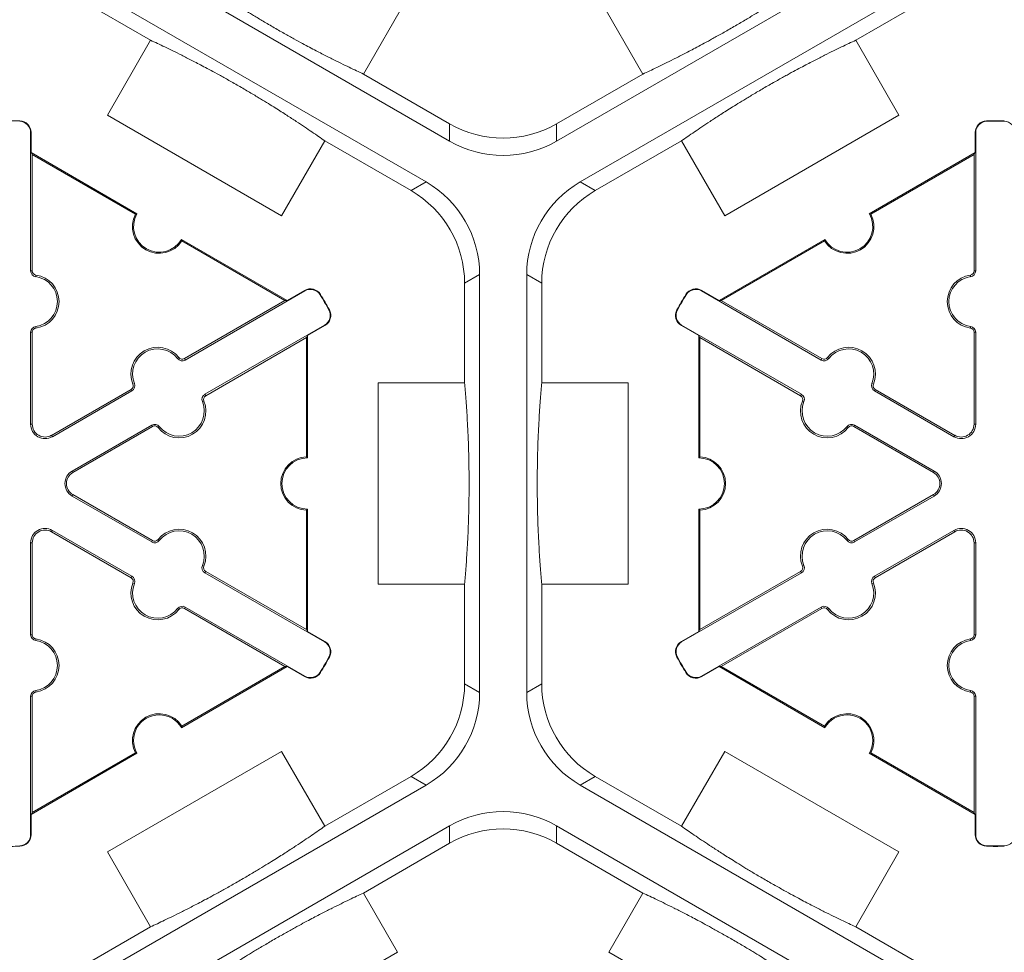
# Model space of a CAD drawing. Units: inches. Extents: x 246 to 462, y 0 to 280.
# Drawn here: x 397 to 403, y 167 to 173 of the extents above; entities that cross this region are included whole.
import ezdxf

# ---------------------------------------------------------------- set-up
doc = ezdxf.new("R2010")
doc.units = ezdxf.units.IN
doc.header["$LTSCALE"] = 10
doc.header["$MEASUREMENT"] = 0
doc.layers.add('CADdetails-7-VERYFINE', color=7, linetype='CONTINUOUS')
doc.layers.add('CADdetails-9-EXTRAFINE', color=9, linetype='CONTINUOUS', lineweight=0)
doc.styles.add('CADdetails-DIMENSIONS', font='ARIALN.TTF', dxfattribs={"height": 2.38})
doc.dimstyles.new('CADdetails-LEADER', dxfattribs={"dimtxt": 2.38, "dimasz": 2.38, "dimexe": 0.5, "dimexo": 1.5, "dimgap": 1, "dimtad": 0, "dimzin": 0, "dimdsep": 46, "dimtxsty": 'CADdetails-DIMENSIONS', "dimcen": 1, "dimclrd": 256, "dimclre": 256, "dimclrt": 256, "dimadec": 0, "dimazin": 0, "dimtfac": 1, "dimtdec": 4, "dimtofl": 0, "dimtmove": 0, "dimatfit": 3, "dimfxl": 1, "dimtolj": 1, "dimtzin": 0, "dimarcsym": 0})

msp = doc.modelspace()

# ---------------------------------------------------------------- linework, layer by layer
at = {"layer": 'CADdetails-9-EXTRAFINE'}
for p, q in [((399.9888, 172.4171), (397.7299, 173.7213)), ((402.9158, 173.7213), (400.6568, 172.4171)), ((397.5829, 173.4667), (399.8418, 172.1625)), ((400.8039, 172.1625), (403.0628, 173.4667)), ((397.5829, 173.3584), (398.1214, 173.0474)), ((402.5242, 173.0474), (403.0628, 173.3584)), ((399.7201, 173.3038), (399.4503, 172.8364)), ((401.1954, 172.8364), (400.9255, 173.3038)), ((397.8516, 172.58), (398.1214, 173.0474)), ((402.5242, 173.0474), (402.7941, 172.58)), ((399.9888, 172.5254), (399.4503, 172.8364)), ((401.1954, 172.8364), (400.6568, 172.5254)), ((398.9396, 171.9519), (397.8516, 172.58)), ((402.7941, 172.58), (401.7061, 171.9519)), ((397.304, 172.5411), (397.3041, 172.5441)), ((399.9888, 172.5254), (399.9888, 172.4171)), ((400.6568, 172.4171), (400.6568, 172.5254)), ((403.3416, 172.5411), (403.3415, 172.5441)), ((403.4519, 172.5411), (403.452, 172.5441)), ((397.3724, 172.471), (397.3755, 172.471)), ((397.3724, 171.6077), (397.3724, 172.471)), ((397.3755, 172.471), (397.3755, 172.3456)), ((403.2732, 172.471), (403.2701, 172.471)), ((403.2701, 172.3456), (403.2701, 172.471)), ((403.2732, 172.471), (403.2732, 171.6077)), ((399.2094, 172.4193), (398.9396, 171.9519)), ((399.2094, 172.4193), (399.748, 172.1083)), ((400.8976, 172.1083), (401.4362, 172.4193)), ((401.7061, 171.9519), (401.4362, 172.4193)), ((397.3825, 172.3335), (397.3755, 172.3456)), ((397.3755, 172.3456), (398.0365, 171.964)), ((397.3825, 171.6077), (397.3825, 172.3335)), ((397.3825, 172.3335), (398.027, 171.9614)), ((402.6092, 171.964), (403.2701, 172.3456)), ((402.6186, 171.9614), (403.2631, 172.3335)), ((403.2701, 172.3456), (403.2631, 172.3335)), ((403.2631, 172.3335), (403.2631, 171.6077)), ((399.8418, 172.1625), (399.748, 172.1083)), ((400.8976, 172.1083), (400.8039, 172.1625)), ((398.3137, 171.804), (398.9746, 171.4224)), ((398.3161, 171.7945), (398.9606, 171.4224)), ((401.671, 171.4224), (402.332, 171.804)), ((401.685, 171.4224), (402.3295, 171.7945)), ((397.3724, 171.6077), (397.3825, 171.6077)), ((403.2732, 171.6077), (403.2631, 171.6077)), ((397.4042, 171.5712), (397.4056, 171.5812)), ((400.082, 171.5298), (400.1758, 171.584)), ((400.082, 171.5298), (400.082, 170.9079)), ((400.1758, 171.584), (400.1758, 168.9756)), ((400.4698, 168.9756), (400.4698, 171.584)), ((400.4698, 171.584), (400.5636, 171.5298)), ((400.5636, 170.9079), (400.5636, 171.5298)), ((403.2415, 171.5712), (403.2401, 171.5812)), ((399.0847, 171.4824), (398.3371, 171.0507)), ((398.9746, 171.4224), (399.0832, 171.4851)), ((399.0847, 171.4824), (399.0832, 171.4851)), ((401.5609, 171.4824), (401.5625, 171.4851)), ((402.3085, 171.0507), (401.5609, 171.4824)), ((401.5625, 171.4851), (401.671, 171.4224)), ((398.9606, 171.4224), (398.3321, 171.0595)), ((398.9746, 171.4224), (398.9606, 171.4224)), ((399.1796, 171.4582), (399.1823, 171.4598)), ((401.466, 171.4582), (401.4634, 171.4598)), ((401.685, 171.4224), (401.671, 171.4224)), ((402.3136, 171.0595), (401.685, 171.4224)), ((399.2348, 171.3626), (399.2375, 171.3641)), ((401.4108, 171.3626), (401.4081, 171.3641)), ((397.3724, 171.2238), (397.3825, 171.2238)), ((397.3724, 170.6502), (397.3724, 171.2238)), ((397.3825, 170.6502), (397.3825, 171.2238)), ((397.4042, 171.2603), (397.4056, 171.2503)), ((398.4607, 170.8367), (399.2083, 171.2684)), ((399.2098, 171.2657), (399.1013, 171.203)), ((399.2083, 171.2684), (399.2098, 171.2657)), ((401.4373, 171.2684), (401.4358, 171.2657)), ((401.5444, 171.203), (401.4358, 171.2657)), ((401.4373, 171.2684), (402.185, 170.8367)), ((403.2415, 171.2603), (403.2401, 171.2503)), ((403.2732, 171.2238), (403.2631, 171.2238)), ((403.2631, 171.2238), (403.2631, 170.6502)), ((403.2732, 171.2238), (403.2732, 170.6502)), ((398.4657, 170.828), (399.0943, 171.1909)), ((399.0943, 171.1909), (399.1013, 171.203)), ((399.0943, 171.1909), (399.0943, 170.4467)), ((399.1013, 171.203), (399.1013, 170.4398)), ((401.5444, 171.203), (401.5514, 171.1909)), ((401.5444, 170.4398), (401.5444, 171.203)), ((401.5514, 171.1909), (402.1799, 170.828)), ((401.5514, 170.4467), (401.5514, 171.1909)), ((398.2897, 171.06), (398.2976, 171.0662)), ((398.3371, 171.0507), (398.3321, 171.0595)), ((402.3085, 171.0507), (402.3136, 171.0595)), ((402.356, 171.06), (402.348, 171.0662)), ((397.9996, 170.8675), (397.5028, 170.5807)), ((398.0047, 170.8588), (397.5079, 170.572)), ((398.0047, 170.8588), (397.9996, 170.8675)), ((398.0204, 170.9045), (398.011, 170.9007)), ((399.5423, 169.6516), (399.5423, 170.9079)), ((399.5423, 170.9079), (400.082, 170.9079)), ((400.5636, 170.9079), (401.1033, 170.9079)), ((401.1033, 170.9079), (401.1033, 169.6516)), ((402.6253, 170.9045), (402.6346, 170.9007)), ((402.641, 170.8588), (402.646, 170.8675)), ((403.1378, 170.572), (402.641, 170.8588)), ((403.1428, 170.5807), (402.646, 170.8675)), ((398.445, 170.791), (398.4543, 170.7948)), ((398.4607, 170.8367), (398.4657, 170.828)), ((402.185, 170.8367), (402.1799, 170.828)), ((402.2007, 170.791), (402.1913, 170.7948)), ((397.3724, 170.6502), (397.3825, 170.6502)), ((397.6314, 170.3579), (398.1282, 170.6448)), ((397.6365, 170.3492), (398.1333, 170.636)), ((398.1282, 170.6448), (398.1333, 170.636)), ((398.1757, 170.6355), (398.1677, 170.6293)), ((402.47, 170.6355), (402.4779, 170.6293)), ((402.5174, 170.6448), (402.5124, 170.636)), ((402.5124, 170.636), (403.0092, 170.3492)), ((402.5174, 170.6448), (403.0142, 170.3579)), ((403.2732, 170.6502), (403.2631, 170.6502)), ((397.5079, 170.572), (397.5028, 170.5807)), ((403.1378, 170.572), (403.1428, 170.5807)), ((397.6314, 170.3579), (397.6365, 170.3492)), ((403.0142, 170.3579), (403.0092, 170.3492)), ((397.6314, 170.2016), (397.6365, 170.2103)), ((398.1282, 169.9148), (397.6314, 170.2016)), ((398.1333, 169.9235), (397.6365, 170.2103)), ((403.0092, 170.2103), (402.5124, 169.9235)), ((403.0142, 170.2016), (402.5174, 169.9148)), ((403.0142, 170.2016), (403.0092, 170.2103)), ((399.1013, 170.1197), (399.1013, 169.3565)), ((401.5444, 169.3565), (401.5444, 170.1197)), ((399.0943, 170.1129), (399.0943, 169.3687)), ((401.5514, 169.3687), (401.5514, 170.1129)), ((397.5079, 169.9876), (397.5028, 169.9788)), ((397.5028, 169.9788), (397.9996, 169.692)), ((397.5079, 169.9876), (398.0047, 169.7007)), ((398.1757, 169.924), (398.1677, 169.9302)), ((402.47, 169.924), (402.4779, 169.9302)), ((402.641, 169.7007), (403.1378, 169.9876)), ((402.646, 169.692), (403.1428, 169.9788)), ((403.1378, 169.9876), (403.1428, 169.9788)), ((397.3724, 169.9094), (397.3825, 169.9094)), ((397.3724, 169.3357), (397.3724, 169.9094)), ((397.3825, 169.3357), (397.3825, 169.9094)), ((398.1282, 169.9148), (398.1333, 169.9235)), ((402.5174, 169.9148), (402.5124, 169.9235)), ((403.2732, 169.9094), (403.2631, 169.9094)), ((403.2631, 169.9094), (403.2631, 169.3357)), ((403.2732, 169.9094), (403.2732, 169.3357)), ((398.445, 169.7685), (398.4543, 169.7647)), ((402.2007, 169.7685), (402.1913, 169.7647)), ((398.0047, 169.7007), (397.9996, 169.692)), ((398.4607, 169.7228), (398.4657, 169.7316)), ((399.2083, 169.2912), (398.4607, 169.7228)), ((399.0943, 169.3687), (398.4657, 169.7316)), ((402.185, 169.7228), (401.4373, 169.2912)), ((402.1799, 169.7316), (401.5514, 169.3687)), ((402.185, 169.7228), (402.1799, 169.7316)), ((402.641, 169.7007), (402.646, 169.692)), ((398.0204, 169.655), (398.011, 169.6588)), ((400.082, 169.6516), (399.5423, 169.6516)), ((400.082, 169.6516), (400.082, 169.0297)), ((400.5636, 169.0297), (400.5636, 169.6516)), ((401.1033, 169.6516), (400.5636, 169.6516)), ((402.6253, 169.655), (402.6346, 169.6588)), ((398.3371, 169.5088), (398.3321, 169.5001)), ((398.3321, 169.5001), (398.9606, 169.1372)), ((398.3371, 169.5088), (399.0847, 169.0772)), ((401.5609, 169.0772), (402.3085, 169.5088)), ((401.685, 169.1372), (402.3136, 169.5001)), ((402.3085, 169.5088), (402.3136, 169.5001)), ((398.2897, 169.4995), (398.2976, 169.4933)), ((402.356, 169.4995), (402.348, 169.4933)), ((397.3724, 169.3357), (397.3825, 169.3357)), ((399.1013, 169.3565), (399.0943, 169.3687)), ((399.1013, 169.3565), (399.2098, 169.2938)), ((401.4358, 169.2938), (401.5444, 169.3565)), ((401.5514, 169.3687), (401.5444, 169.3565)), ((403.2732, 169.3357), (403.2631, 169.3357)), ((397.4042, 169.2993), (397.4056, 169.3092)), ((399.2083, 169.2912), (399.2098, 169.2938)), ((401.4373, 169.2912), (401.4358, 169.2938)), ((403.2415, 169.2993), (403.2401, 169.3092)), ((399.2348, 169.1969), (399.2375, 169.1954)), ((401.4108, 169.1969), (401.4081, 169.1954)), ((398.9746, 169.1372), (398.3137, 168.7556)), ((398.9606, 169.1372), (398.3161, 168.7651)), ((398.9606, 169.1372), (398.9746, 169.1372)), ((399.0832, 169.0745), (398.9746, 169.1372)), ((401.671, 169.1372), (401.5625, 169.0745)), ((401.671, 169.1372), (401.685, 169.1372)), ((402.332, 168.7556), (401.671, 169.1372)), ((402.3295, 168.7651), (401.685, 169.1372)), ((399.0847, 169.0772), (399.0832, 169.0745)), ((399.1796, 169.1013), (399.1823, 169.0997)), ((401.466, 169.1013), (401.4634, 169.0997)), ((401.5609, 169.0772), (401.5625, 169.0745)), ((400.1758, 168.9756), (400.082, 169.0297)), ((400.5636, 169.0297), (400.4698, 168.9756)), ((397.3724, 168.9518), (397.3825, 168.9518)), ((397.3724, 168.0886), (397.3724, 168.9518)), ((397.3825, 168.2261), (397.3825, 168.9518)), ((397.4042, 168.9883), (397.4056, 168.9783)), ((403.2415, 168.9883), (403.2401, 168.9783)), ((403.2732, 168.9518), (403.2631, 168.9518)), ((403.2631, 168.9518), (403.2631, 168.2261)), ((403.2732, 168.9518), (403.2732, 168.0886)), ((398.0365, 168.5955), (397.3755, 168.2139)), ((398.027, 168.5982), (397.3825, 168.2261)), ((397.8516, 167.9795), (398.9396, 168.6077)), ((398.9396, 168.6077), (399.2094, 168.1403)), ((401.4362, 168.1403), (401.7061, 168.6077)), ((401.7061, 168.6077), (402.7941, 167.9795)), ((403.2701, 168.2139), (402.6092, 168.5955)), ((403.2631, 168.2261), (402.6186, 168.5982)), ((399.8418, 168.3971), (397.5829, 167.0929)), ((399.748, 168.4512), (399.2094, 168.1403)), ((399.748, 168.4512), (399.8418, 168.3971)), ((400.8039, 168.3971), (400.8976, 168.4512)), ((403.0628, 167.0929), (400.8039, 168.3971)), ((401.4362, 168.1403), (400.8976, 168.4512)), ((397.3755, 168.2139), (397.3825, 168.2261)), ((397.3755, 168.2139), (397.3755, 168.0886)), ((403.2631, 168.2261), (403.2701, 168.2139)), ((403.2701, 168.0886), (403.2701, 168.2139)), ((397.3724, 168.0886), (397.3755, 168.0886)), ((397.7299, 166.8382), (399.9888, 168.1424)), ((399.9888, 168.1424), (399.9888, 168.0341)), ((400.6568, 168.1424), (402.9158, 166.8382)), ((400.6568, 168.0341), (400.6568, 168.1424)), ((403.2732, 168.0886), (403.2701, 168.0886)), ((399.4503, 167.7232), (399.9888, 168.0341)), ((400.6568, 168.0341), (401.1954, 167.7232)), ((397.304, 168.0185), (397.3041, 168.0154)), ((398.1214, 167.5121), (397.8516, 167.9795)), ((402.7941, 167.9795), (402.5242, 167.5121)), ((403.3416, 168.0185), (403.3415, 168.0154)), ((403.4519, 168.0185), (403.452, 168.0154)), ((399.4503, 167.7232), (399.6632, 167.3544)), ((400.9825, 167.3544), (401.1954, 167.7232)), ((398.1214, 167.5121), (397.5829, 167.2012)), ((403.0628, 167.2012), (402.5242, 167.5121)), ((399.6632, 167.3544), (398.5752, 166.7262)), ((402.0705, 166.7262), (400.9825, 167.3544))]:
    msp.add_line(p, q, dxfattribs=at)
for centre, radius, start, end in [((397.2489, 170.2798), 2.2651, 88.6024, 91.3976), ((397.3023, 172.471), 0.0701, 0, 88.6024), ((397.3023, 172.471), 0.0732, 0, 88.6024), ((400.3228, 173.1039), 0.668, 239.9987, 300.0013), ((403.3433, 172.471), 0.0732, 91.3976, 180), ((403.3433, 172.471), 0.0701, 91.3976, 180), ((403.3968, 170.2798), 2.2651, 88.6024, 91.3976), ((403.3968, 170.2798), 2.262, 88.6024, 91.3976), ((403.4502, 172.471), 0.0701, 0, 88.6024), ((400.3228, 172.9956), 0.668, 239.9987, 300.0013), ((399.5078, 171.584), 0.668, 359.9987, 60.0013), ((401.1378, 171.584), 0.668, 119.9987, 180.0013), ((399.414, 171.5298), 0.668, 359.9987, 60.0013), ((401.2316, 171.5298), 0.668, 119.9987, 180.0013), ((398.1751, 171.884), 0.1671, 152.40125, 327.59875), ((398.1751, 171.884), 0.1601, 150, 330), ((402.4706, 171.884), 0.1671, 212.40125, 27.59875), ((402.4706, 171.884), 0.1601, 210, 30), ((397.4093, 171.6077), 0.0368, 180, 262.07186), ((397.4093, 171.6077), 0.0267, 180, 262.07186), ((403.2364, 171.6077), 0.0267, 277.92814, 0), ((403.2364, 171.6077), 0.0368, 277.92814, 0), ((397.3825, 171.4158), 0.157, 277.92814, 82.07186), ((397.3825, 171.4158), 0.1671, 277.92814, 82.07186), ((403.2631, 171.4158), 0.1671, 97.92814, 262.07186), ((403.2631, 171.4158), 0.157, 97.92814, 262.07186), ((399.1198, 171.4217), 0.0732, 31.3976, 120), ((399.1198, 171.4217), 0.0701, 31.3976, 120), ((401.5259, 171.4217), 0.0732, 60, 148.6024), ((401.5259, 171.4217), 0.0701, 60, 148.6024), ((397.2489, 170.2798), 2.262, 28.6024, 31.3976), ((397.2489, 170.2798), 2.2651, 28.6024, 31.3976), ((403.3968, 170.2798), 2.2651, 148.6024, 151.3976), ((403.3968, 170.2798), 2.262, 148.6024, 151.3976), ((399.1732, 171.3291), 0.0701, 300, 28.6024), ((399.1732, 171.3291), 0.0732, 300, 28.6024), ((401.4724, 171.3291), 0.0732, 151.3976, 240), ((401.4724, 171.3291), 0.0701, 151.3976, 240), ((397.4093, 171.2238), 0.0368, 97.92814, 180), ((397.4093, 171.2238), 0.0267, 97.92814, 180), ((403.2364, 171.2238), 0.0267, 0, 82.07186), ((403.2364, 171.2238), 0.0368, 0, 82.07186), ((398.1658, 170.9635), 0.1671, 37.92814, 202.07186), ((398.1658, 170.9635), 0.157, 37.92814, 202.07186), ((402.4798, 170.9635), 0.1671, 337.92814, 142.07186), ((402.4798, 170.9635), 0.157, 337.92814, 142.07186), ((398.3187, 171.0826), 0.0368, 217.92814, 300), ((398.3187, 171.0826), 0.0267, 217.92814, 300), ((402.3269, 171.0826), 0.0368, 240, 322.07186), ((402.3269, 171.0826), 0.0267, 240, 322.07186), ((397.9863, 170.8907), 0.0267, 300, 22.07186), ((397.9863, 170.8907), 0.0368, 300, 22.07186), ((402.6594, 170.8907), 0.0368, 157.92814, 240), ((402.6594, 170.8907), 0.0267, 157.92814, 240), ((398.2995, 170.732), 0.1671, 217.92814, 22.07186), ((398.2995, 170.732), 0.157, 217.92814, 22.07186), ((398.4791, 170.8048), 0.0368, 120, 202.07186), ((398.4791, 170.8048), 0.0267, 120, 202.07186), ((402.3462, 170.732), 0.1671, 157.92814, 322.07186), ((402.1666, 170.8048), 0.0267, 337.92814, 60), ((402.1666, 170.8048), 0.0368, 337.92814, 60), ((402.3462, 170.732), 0.157, 157.92814, 322.07186), ((397.4627, 170.6502), 0.0903, 180, 300), ((397.4627, 170.6502), 0.0802, 180, 300), ((398.1466, 170.6129), 0.0368, 37.92814, 120), ((398.1466, 170.6129), 0.0267, 37.92814, 120), ((402.499, 170.6129), 0.0368, 60, 142.07186), ((402.499, 170.6129), 0.0267, 60, 142.07186), ((403.1829, 170.6502), 0.0903, 240, 0), ((403.1829, 170.6502), 0.0802, 240, 0), ((399.1013, 170.2798), 0.1671, 92.40125, 267.59875), ((399.1013, 170.2798), 0.1601, 90, 270), ((401.5444, 170.2798), 0.1601, 270, 90), ((401.5444, 170.2798), 0.1671, 272.40125, 87.59875), ((397.6766, 170.2798), 0.0903, 120, 240), ((397.6766, 170.2798), 0.0802, 120, 240), ((402.9691, 170.2798), 0.0802, 300, 60), ((402.9691, 170.2798), 0.0903, 300, 60), ((397.4627, 169.9094), 0.0903, 60, 180), ((398.2995, 169.8275), 0.1671, 337.92814, 142.07186), ((402.3462, 169.8275), 0.1671, 37.92814, 202.07186), ((403.1829, 169.9094), 0.0903, 0, 120), ((397.4627, 169.9094), 0.0802, 60, 180), ((398.1466, 169.9466), 0.0267, 240, 322.07186), ((398.2995, 169.8275), 0.157, 337.92814, 142.07186), ((402.3462, 169.8275), 0.157, 37.92814, 202.07186), ((402.499, 169.9466), 0.0267, 217.92814, 300), ((403.1829, 169.9094), 0.0802, 0, 120), ((398.1466, 169.9466), 0.0368, 240, 322.07186), ((402.499, 169.9466), 0.0368, 217.92814, 300), ((398.4791, 169.7547), 0.0368, 157.92814, 240), ((398.4791, 169.7547), 0.0267, 157.92814, 240), ((402.1666, 169.7547), 0.0267, 300, 22.07186), ((402.1666, 169.7547), 0.0368, 300, 22.07186), ((397.9863, 169.6689), 0.0267, 337.92814, 60), ((397.9863, 169.6689), 0.0368, 337.92814, 60), ((402.6594, 169.6689), 0.0368, 120, 202.07186), ((402.6594, 169.6689), 0.0267, 120, 202.07186), ((398.1658, 169.596), 0.1671, 157.92814, 322.07186), ((398.1658, 169.596), 0.157, 157.92814, 322.07186), ((402.4798, 169.596), 0.1671, 217.92814, 22.07186), ((402.4798, 169.596), 0.157, 217.92814, 22.07186), ((398.3187, 169.4769), 0.0368, 60, 142.07186), ((398.3187, 169.4769), 0.0267, 60, 142.07186), ((402.3269, 169.4769), 0.0368, 37.92814, 120), ((402.3269, 169.4769), 0.0267, 37.92814, 120), ((397.4093, 169.3357), 0.0368, 180, 262.07186), ((397.4093, 169.3357), 0.0267, 180, 262.07186), ((403.2364, 169.3357), 0.0267, 277.92814, 0), ((403.2364, 169.3357), 0.0368, 277.92814, 0), ((397.3825, 169.1438), 0.157, 277.92814, 82.07186), ((397.3825, 169.1438), 0.1671, 277.92814, 82.07186), ((399.1732, 169.2305), 0.0701, 331.3976, 60), ((399.1732, 169.2305), 0.0732, 331.3976, 60), ((401.4724, 169.2305), 0.0732, 120, 208.6024), ((401.4724, 169.2305), 0.0701, 120, 208.6024), ((403.2631, 169.1438), 0.1671, 97.92814, 262.07186), ((403.2631, 169.1438), 0.157, 97.92814, 262.07186), ((397.2489, 170.2798), 2.262, 328.6024, 331.3976), ((397.2489, 170.2798), 2.2651, 328.6024, 331.3976), ((403.3968, 170.2798), 2.2651, 208.6024, 211.3976), ((403.3968, 170.2798), 2.262, 208.6024, 211.3976), ((399.1198, 169.1379), 0.0732, 240, 328.6024), ((399.1198, 169.1379), 0.0701, 240, 328.6024), ((401.5259, 169.1379), 0.0732, 211.3976, 300), ((401.5259, 169.1379), 0.0701, 211.3976, 300), ((399.414, 169.0297), 0.668, 299.9987, 0.0013), ((401.2316, 169.0297), 0.668, 179.9987, 240.0013), ((397.4093, 168.9518), 0.0368, 97.92814, 180), ((397.4093, 168.9518), 0.0267, 97.92814, 180), ((399.5078, 168.9756), 0.668, 299.9987, 0.0013), ((401.1378, 168.9756), 0.668, 179.9987, 240.0013), ((403.2364, 168.9518), 0.0267, 0, 82.07186), ((403.2364, 168.9518), 0.0368, 0, 82.07186), ((398.1751, 168.6756), 0.1671, 32.40125, 207.59875), ((398.1751, 168.6756), 0.1601, 30, 210), ((402.4706, 168.6756), 0.1671, 332.40125, 147.59875), ((402.4706, 168.6756), 0.1601, 330, 150), ((400.3228, 167.5639), 0.668, 59.9987, 120.0013), ((397.3023, 168.0886), 0.0701, 271.3976, 0), ((397.3023, 168.0886), 0.0732, 271.3976, 0), ((400.3228, 167.4556), 0.668, 59.9987, 120.0013), ((403.3433, 168.0886), 0.0732, 180, 268.6024), ((403.3433, 168.0886), 0.0701, 180, 268.6024), ((403.4502, 168.0886), 0.0701, 271.3976, 0), ((397.2489, 170.2798), 2.2651, 268.6024, 271.3976), ((403.3968, 170.2798), 2.2651, 268.6024, 271.3976), ((403.3968, 170.2798), 2.262, 268.6024, 271.3976)]:
    msp.add_arc(centre, radius, start, end, dxfattribs=at)
for points in [[(398.3623, 173.4645), (398.3869, 173.4472), (398.4133, 173.4289), (398.4709, 173.3895), (398.5022, 173.3685), (398.5561, 173.333), (398.5752, 173.3205), (398.6172, 173.2934), (398.64, 173.2789), (398.6794, 173.2541), (398.6935, 173.2453), (398.7239, 173.2265), (398.7401, 173.2165), (398.776, 173.1948), (398.7954, 173.1831), (398.8273, 173.1641), (398.8385, 173.1575), (398.8613, 173.1441), (398.873, 173.1373), (398.8969, 173.1235), (398.9088, 173.1167), (398.9321, 173.1033), (398.9437, 173.0967), (398.9771, 173.0779), (398.9976, 173.0665), (399.0356, 173.0456), (399.0528, 173.0362), (399.0851, 173.0188), (399.1002, 173.0108), (399.1427, 172.9882), (399.1674, 172.9753), (399.2133, 172.9517), (399.2343, 172.9411), (399.2937, 172.9112), (399.3285, 172.8942), (399.3929, 172.8632), (399.4224, 172.8493), (399.4503, 172.8364)], [(401.1954, 172.8364), (401.2228, 172.8491), (401.2517, 172.8627), (401.3147, 172.893), (401.3485, 172.9095), (401.4062, 172.9385), (401.4266, 172.9488), (401.471, 172.9716), (401.495, 172.9841), (401.5361, 173.0058), (401.5508, 173.0136), (401.5824, 173.0306), (401.5991, 173.0396), (401.6358, 173.0598), (401.6557, 173.0708), (401.6881, 173.0889), (401.6994, 173.0953), (401.7224, 173.1084), (401.7341, 173.1151), (401.758, 173.1288), (401.7699, 173.1357), (401.7931, 173.1493), (401.8046, 173.156), (401.8376, 173.1755), (401.8577, 173.1876), (401.8949, 173.21), (401.9116, 173.2203), (401.9428, 173.2395), (401.9573, 173.2485), (401.9981, 173.2741), (402.0216, 173.2891), (402.065, 173.317), (402.0847, 173.3298), (402.1403, 173.3664), (402.1725, 173.388), (402.2315, 173.4283), (402.2583, 173.4469), (402.2834, 173.4645)], [(399.2094, 172.4193), (399.1845, 172.4368), (399.1579, 172.4552), (399.0993, 172.4952), (399.0673, 172.5167), (399.0124, 172.5529), (398.9928, 172.5656), (398.95, 172.5932), (398.9268, 172.608), (398.8868, 172.6331), (398.8725, 172.642), (398.8417, 172.661), (398.8251, 172.6712), (398.7889, 172.6931), (398.7695, 172.7048), (398.737, 172.724), (398.7258, 172.7306), (398.7029, 172.744), (398.6911, 172.7509), (398.6674, 172.7645), (398.6557, 172.7712), (398.6327, 172.7844), (398.6212, 172.7908), (398.5887, 172.8092), (398.5685, 172.8204), (398.5314, 172.8407), (398.5145, 172.8499), (398.4828, 172.867), (398.468, 172.8749), (398.4262, 172.897), (398.4018, 172.9097), (398.3565, 172.933), (398.3357, 172.9436), (398.2769, 172.9731), (398.2423, 172.99), (398.1784, 173.0208), (398.1491, 173.0346), (398.1214, 173.0474)], [(402.5242, 173.0474), (402.4966, 173.0346), (402.4673, 173.0208), (402.4034, 172.99), (402.3687, 172.9731), (402.3099, 172.9436), (402.2891, 172.933), (402.2439, 172.9097), (402.2195, 172.897), (402.1777, 172.8749), (402.1628, 172.867), (402.131, 172.8498), (402.1139, 172.8405), (402.0767, 172.8201), (402.0569, 172.8091), (402.0241, 172.7907), (402.0128, 172.7842), (401.9897, 172.7711), (401.9778, 172.7643), (401.9542, 172.7507), (401.9425, 172.7439), (401.9196, 172.7305), (401.9083, 172.7238), (401.8761, 172.7048), (401.8563, 172.6929), (401.8202, 172.671), (401.8038, 172.6609), (401.7732, 172.642), (401.7589, 172.6331), (401.7188, 172.608), (401.6956, 172.5932), (401.6528, 172.5656), (401.6333, 172.5529), (401.5783, 172.5167), (401.5463, 172.4952), (401.4877, 172.4552), (401.4611, 172.4368), (401.4362, 172.4193)], [(400.082, 169.6516), (400.0847, 169.6817), (400.0874, 169.7136), (400.0926, 169.7832), (400.0952, 169.8208), (400.099, 169.8852), (400.1003, 169.908), (400.1027, 169.9579), (400.1039, 169.9849), (400.1057, 170.0314), (400.1062, 170.0481), (400.1073, 170.0838), (400.1078, 170.1029), (400.1088, 170.1447), (400.1092, 170.1674), (400.1096, 170.2046), (400.1098, 170.2176), (400.1099, 170.244), (400.11, 170.2575), (400.11, 170.2851), (400.11, 170.2988), (400.1099, 170.3257), (400.1098, 170.3391), (400.1094, 170.3774), (400.109, 170.4008), (400.1081, 170.4442), (400.1076, 170.4638), (400.1066, 170.5004), (400.106, 170.5175), (400.1043, 170.5656), (400.1031, 170.5935), (400.1006, 170.645), (400.0993, 170.6685), (400.0955, 170.7349), (400.0928, 170.7736), (400.0874, 170.8449), (400.0847, 170.8774), (400.082, 170.9079)], [(400.5636, 170.9079), (400.5609, 170.8776), (400.5582, 170.8453), (400.5529, 170.7746), (400.5503, 170.7361), (400.5464, 170.6704), (400.5452, 170.6471), (400.5427, 170.5963), (400.5415, 170.5688), (400.5398, 170.5216), (400.5392, 170.5048), (400.5381, 170.4686), (400.5376, 170.4491), (400.5367, 170.4068), (400.5364, 170.3841), (400.5359, 170.3465), (400.5358, 170.3334), (400.5357, 170.3069), (400.5356, 170.2932), (400.5356, 170.2659), (400.5357, 170.2524), (400.5358, 170.2259), (400.5359, 170.2127), (400.5364, 170.1754), (400.5368, 170.1523), (400.5376, 170.11), (400.5381, 170.0908), (400.5392, 170.0548), (400.5398, 170.038), (400.5415, 169.9908), (400.5427, 169.9633), (400.5452, 169.9124), (400.5464, 169.8891), (400.5503, 169.8234), (400.5529, 169.7849), (400.5582, 169.7142), (400.5609, 169.682), (400.5636, 169.6516)], [(398.1214, 167.5121), (398.1488, 167.5248), (398.1778, 167.5385), (398.2407, 167.5688), (398.2746, 167.5853), (398.3323, 167.6142), (398.3526, 167.6245), (398.3971, 167.6474), (398.4211, 167.6598), (398.4622, 167.6816), (398.4769, 167.6894), (398.5084, 167.7063), (398.5251, 167.7154), (398.5619, 167.7355), (398.5817, 167.7465), (398.6141, 167.7647), (398.6255, 167.7711), (398.6484, 167.7841), (398.6601, 167.7908), (398.6841, 167.8046), (398.6959, 167.8115), (398.7192, 167.825), (398.7307, 167.8318), (398.7637, 167.8513), (398.7838, 167.8634), (398.8209, 167.8858), (398.8376, 167.896), (398.8688, 167.9153), (398.8834, 167.9243), (398.9242, 167.9498), (398.9477, 167.9648), (398.991, 167.9927), (399.0108, 168.0056), (399.0663, 168.0421), (399.0985, 168.0638), (399.1576, 168.1041), (399.1844, 168.1226), (399.2094, 168.1403)], [(401.4362, 168.1403), (401.4609, 168.1229), (401.4872, 168.1047), (401.5449, 168.0653), (401.5762, 168.0443), (401.63, 168.0088), (401.6492, 167.9963), (401.6912, 167.9692), (401.7139, 167.9546), (401.7533, 167.9299), (401.7674, 167.9211), (401.7979, 167.9023), (401.8141, 167.8923), (401.8499, 167.8706), (401.8694, 167.8588), (401.9013, 167.8399), (401.9125, 167.8333), (401.9353, 167.8199), (401.9469, 167.8131), (401.9708, 167.7993), (401.9827, 167.7924), (402.0061, 167.7791), (402.0177, 167.7725), (402.0511, 167.7537), (402.0716, 167.7423), (402.1096, 167.7214), (402.1268, 167.712), (402.159, 167.6946), (402.1741, 167.6865), (402.2166, 167.664), (402.2414, 167.6511), (402.2872, 167.6275), (402.3082, 167.6168), (402.3676, 167.587), (402.4025, 167.5699), (402.4669, 167.5389), (402.4964, 167.525), (402.5242, 167.5121)], [(399.4503, 167.7232), (399.4226, 167.7104), (399.3933, 167.6965), (399.3294, 167.6658), (399.2948, 167.6489), (399.236, 167.6193), (399.2152, 167.6088), (399.1699, 167.5855), (399.1455, 167.5728), (399.1038, 167.5507), (399.0889, 167.5428), (399.057, 167.5256), (399.0399, 167.5163), (399.0028, 167.4959), (398.983, 167.4849), (398.9502, 167.4664), (398.9388, 167.46), (398.9158, 167.4469), (398.9039, 167.4401), (398.8802, 167.4264), (398.8686, 167.4196), (398.8457, 167.4062), (398.8343, 167.3996), (398.8022, 167.3805), (398.7824, 167.3686), (398.7462, 167.3467), (398.7299, 167.3367), (398.6992, 167.3178), (398.6849, 167.3089), (398.6449, 167.2838), (398.6217, 167.269), (398.5789, 167.2414), (398.5593, 167.2287), (398.5043, 167.1925), (398.4724, 167.171), (398.4138, 167.131), (398.3872, 167.1125), (398.3623, 167.095)], [(402.2834, 167.095), (402.2585, 167.1125), (402.2319, 167.131), (402.1733, 167.171), (402.1413, 167.1925), (402.0863, 167.2287), (402.0668, 167.2414), (402.024, 167.269), (402.0008, 167.2838), (401.9608, 167.3088), (401.9465, 167.3178), (401.9157, 167.3368), (401.8991, 167.3469), (401.8628, 167.3689), (401.8434, 167.3805), (401.811, 167.3997), (401.7998, 167.4064), (401.7769, 167.4197), (401.765, 167.4266), (401.7414, 167.4403), (401.7297, 167.447), (401.7066, 167.4601), (401.6952, 167.4666), (401.6626, 167.4849), (401.6424, 167.4961), (401.6054, 167.5165), (401.5885, 167.5257), (401.5568, 167.5427), (401.5419, 167.5507), (401.5002, 167.5728), (401.4758, 167.5855), (401.4305, 167.6088), (401.4097, 167.6193), (401.3508, 167.6489), (401.3162, 167.6658), (401.2523, 167.6965), (401.223, 167.7104), (401.1954, 167.7232)]]:
    msp.add_open_spline(points, degree=3, knots=[0, 0, 0, 0, 0.125, 0.125, 0.25, 0.25, 0.3125, 0.3125, 0.375, 0.375, 0.40625, 0.40625, 0.4375, 0.4375, 0.46875, 0.46875, 0.484375, 0.484375, 0.5, 0.5, 0.515625, 0.515625, 0.53125, 0.53125, 0.5625, 0.5625, 0.59375, 0.59375, 0.625, 0.625, 0.6875, 0.6875, 0.75, 0.75, 0.875, 0.875, 1, 1, 1, 1], dxfattribs=at)
for points in [[(398.027, 171.9614), (398.0301, 171.9623), (398.0333, 171.9632), (398.0365, 171.964)], [(402.6092, 171.964), (402.6124, 171.9632), (402.6155, 171.9623), (402.6186, 171.9614)], [(398.3137, 171.804), (398.3145, 171.8008), (398.3154, 171.7976), (398.3161, 171.7945)], [(402.3295, 171.7945), (402.3303, 171.7976), (402.3311, 171.8008), (402.332, 171.804)], [(399.0943, 170.4467), (399.0966, 170.4444), (399.0989, 170.4422), (399.1013, 170.4398)], [(401.5444, 170.4398), (401.5467, 170.4422), (401.5491, 170.4444), (401.5514, 170.4467)], [(399.1013, 170.1197), (399.0989, 170.1174), (399.0966, 170.1151), (399.0943, 170.1129)], [(401.5514, 170.1129), (401.5491, 170.1151), (401.5467, 170.1174), (401.5444, 170.1197)], [(398.3161, 168.7651), (398.3154, 168.7619), (398.3145, 168.7588), (398.3137, 168.7556)], [(402.332, 168.7556), (402.3311, 168.7588), (402.3303, 168.7619), (402.3295, 168.7651)], [(398.0365, 168.5955), (398.0333, 168.5964), (398.0301, 168.5973), (398.027, 168.5982)], [(402.6186, 168.5982), (402.6155, 168.5973), (402.6124, 168.5964), (402.6092, 168.5955)]]:
    msp.add_open_spline(points, degree=3, dxfattribs=at)

# ---------------------------------------------------------------- leaders
at = {"layer": 'CADdetails-7-VERYFINE', "annotation_type": 0, "has_hookline": 1, "hookline_direction": 1}
for points, text_width in [([(410.7662, 196.901), (372.9556, 161.6438), (369.4272, 161.6438)], 51.3827), ([(437.6245, 169.9136), (423.9392, 156.5805), (420.4108, 156.5805)], 33.6041)]:
    msp.add_leader(points, dimstyle='CADdetails-LEADER', override={"dimgap": 1, "dimtad": 0}, dxfattribs=dict(at, text_width=text_width))

doc.saveas('drawing.dxf')
